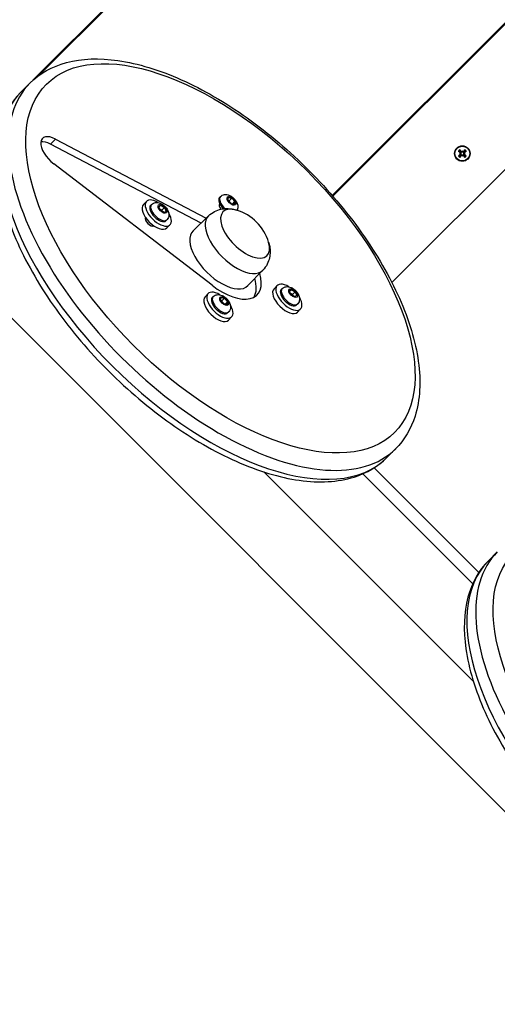
# Model space of a CAD drawing. Units: millimetres. Extents: x -6772 to 7822, y -7064 to 7780.
# Drawn here: x 3792 to 4023, y -4079 to -3603 of the extents above; entities that cross this region are included whole.
import ezdxf

# ---------------------------------------------------------------- set-up
doc = ezdxf.new("R2010")
doc.units = ezdxf.units.MM
doc.header["$LTSCALE"] = 60
doc.layers.add('SW_Toestellen', color=2, linetype='Continuous')

msp = doc.modelspace()

# ---------------------------------------------------------------- linework, layer by layer
at = {"layer": 'SW_Toestellen'}
for p, q in [((4716.02, -2713.91), (3798.04, -3631.89)), ((3801.11, -3629.43), (4716.32, -2714.22)), ((3942.73, -3687.58), (4816.2, -2814.1)), ((4816.51, -2814.41), (3943.02, -3687.9)), ((4837.5, -2863.69), (3971.54, -3729.65)), ((3654.72, -3613.92), (4231.01, -4190.21)), ((3792.31, -3637.54), (3796.6, -3633.25)), ((3808.98, -3660.33), (3806.53, -3662.78)), ((3879.32, -3700.92), (3806.53, -3662.78)), ((3808.98, -3660.33), (3881.82, -3698.5)), ((4004.27, -3667.31), (4004.56, -3667.31)), ((4004.56, -3667.31), (4004.81, -3667.31)), ((4004.63, -3666.78), (4004.71, -3666.66)), ((4004.63, -3667.84), (4004.71, -3667.96)), ((4005.06, -3666.35), (4004.94, -3666.43)), ((4005.06, -3668.28), (4004.94, -3668.19)), ((4005.59, -3665.99), (4005.59, -3666.28)), ((4005.59, -3666.28), (4005.59, -3666.54)), ((4005.59, -3668.35), (4005.59, -3668.09)), ((4005.59, -3668.64), (4005.59, -3668.35)), ((4006.12, -3666.35), (4006.24, -3666.43)), ((4006.12, -3668.28), (4006.24, -3668.19)), ((4006.62, -3667.31), (4006.37, -3667.31)), ((4006.55, -3666.78), (4006.47, -3666.66)), ((4006.55, -3667.84), (4006.47, -3667.96)), ((4006.91, -3667.31), (4006.62, -3667.31)), ((3884.61, -3731.01), (3808.11, -3672.29)), ((3888.7, -3688.07), (3888.25, -3688.53)), ((3892.34, -3689.87), (3892.47, -3688.49)), ((3892.47, -3688.49), (3894.11, -3688.84)), ((3851.43, -3691.95), (3852.96, -3690.42)), ((3855.36, -3691.91), (3854.91, -3692.37)), ((3858.82, -3692.86), (3859.84, -3692.27)), ((3859.61, -3694.65), (3858.82, -3692.86)), ((3858.95, -3693.16), (3859.84, -3692.27)), ((3859.84, -3692.27), (3861.66, -3693.46)), ((3888.31, -3691.64), (3888.31, -3691.65)), ((3893.85, -3691.6), (3892.34, -3689.87)), ((3894.11, -3688.84), (3892.84, -3690.11)), ((3895.49, -3691.94), (3893.85, -3691.6)), ((3894.11, -3688.84), (3895.62, -3690.57)), ((3894.46, -3691.73), (3895.62, -3690.57)), ((3895.62, -3690.57), (3895.49, -3691.94)), ((3861.44, -3695.85), (3859.61, -3694.65)), ((3860.39, -3694.74), (3861.66, -3693.46)), ((3862.46, -3695.26), (3861.44, -3695.85)), ((3861.66, -3693.46), (3862.46, -3695.26)), ((3882.93, -3697.43), (3875.46, -3704.66)), ((3862.78, -3699.34), (3862.33, -3699.79)), ((3862.74, -3703.27), (3864.27, -3701.74)), ((3909.2, -3723.7), (3901.97, -3731.17)), ((3914.58, -3732.67), (3916.11, -3731.14)), ((3881.24, -3736.51), (3882.77, -3734.98)), ((3918.51, -3732.63), (3918.05, -3733.08)), ((3921.96, -3733.58), (3922.99, -3732.98)), ((3922.76, -3735.37), (3921.96, -3733.58)), ((3922.1, -3733.87), (3922.99, -3732.98)), ((3924.58, -3736.57), (3922.76, -3735.37)), ((3922.99, -3732.98), (3924.81, -3734.18)), ((3923.54, -3735.45), (3924.81, -3734.18)), ((3925.61, -3735.97), (3924.58, -3736.57)), ((3924.81, -3734.18), (3925.61, -3735.97)), ((3885.16, -3736.47), (3884.71, -3736.92)), ((3888.8, -3738.27), (3888.93, -3736.89)), ((3890.31, -3739.99), (3888.8, -3738.27)), ((3888.93, -3736.89), (3890.58, -3737.24)), ((3889.3, -3738.51), (3890.58, -3737.24)), ((3891.96, -3740.34), (3890.31, -3739.99)), ((3890.58, -3737.24), (3892.09, -3738.96)), ((3890.93, -3740.12), (3892.09, -3738.96)), ((3892.09, -3738.96), (3891.96, -3740.34)), ((3925.93, -3740.05), (3925.48, -3740.51)), ((3892.59, -3743.9), (3892.14, -3744.35)), ((3925.89, -3743.98), (3927.42, -3742.45)), ((3892.55, -3747.82), (3894.08, -3746.29)), ((3969.09, -3814.32), (3973.37, -3810.03)), ((3909.71, -3821.25), (4010.94, -3922.49)), ((4013.63, -3869.81), (3963.02, -3819.2)), ((3957.48, -3822.14), (4010.62, -3875.28)), ((4022.5, -3859.9), (4018.22, -3864.18))]:
    msp.add_line(p, q, dxfattribs=at)
for radius in [3.75, 3.57]:
    msp.add_circle((4005.59, -3667.31), radius, dxfattribs=at)
for centre, radius, start, end in [((4005.59, -3667.31), 2.21, 122.3562, 147.6438), ((4005.59, -3667.31), 2.21, 212.3562, 237.6438), ((4005.59, -3667.31), 1.96, 122.3287, 147.6713), ((4005.59, -3667.31), 1.96, 212.3287, 237.6713), ((4005.59, -3667.31), 1.4, 125.4364, 144.5636), ((4005.59, -3667.31), 1.4, 215.4364, 234.5636), ((4005.59, -3667.31), 1.4, 35.4364, 54.5636), ((4005.59, -3667.31), 1.4, 305.4364, 324.5636), ((4005.59, -3667.31), 1.96, 32.3287, 57.6713), ((4005.59, -3667.31), 1.96, 302.3287, 327.6713), ((4005.59, -3667.31), 2.21, 32.3562, 57.6438), ((4005.59, -3667.31), 2.21, 302.3562, 327.6438), ((3889.76, -3716.87), 23.2, 16.7645, 73.2355)]:
    msp.add_arc(centre, radius, start, end, dxfattribs=at)
for centre, major_axis in [((3888.66, -3717.97), (84.15, -84.15)), ((3893.98, -3690.22), (-1.9, 1.9)), ((3860.64, -3694.06), (-1.9, 1.9)), ((3890.44, -3738.62), (1.9, -1.9)), ((3923.79, -3734.77), (1.9, -1.9)), ((4114.57, -3944.61), (-84.15, 84.15))]:
    msp.add_ellipse(centre, major_axis=major_axis, ratio=0.5, dxfattribs=at)
for centre, major_axis, ratio, start_param, end_param in [((3884.99, -3721.64), (-88.39, 88.39), 0.5, 0, 3.141593), ((3880.7, -3725.93), (88.39, -88.39), 0.5, 3.141593, 6.283185), ((3809.73, -3667.07), (-7.07, 7.07), 0.5, 5.270698, 8.111154), ((3807.28, -3669.52), (-7.07, 7.07), 0.5, 5.270698, 5.929444), ((4005.84, -3666.95), (5.34, -3.68), 0.087156, 4.364802, 4.542949), ((4005.84, -3667.68), (-5.34, -3.68), 0.087156, 4.881829, 5.059976), ((4005.83, -3669.97), (5.7, 0.51), 0.5, 1.731732, 1.803269), ((4005.83, -3664.66), (-5.7, 0.51), 0.5, 1.338324, 1.409861), ((4005.22, -3667.57), (-3.68, 5.34), 0.087156, 4.881829, 5.059976), ((4005.22, -3667.06), (3.68, 5.34), 0.087156, 4.364802, 4.542949), ((4004.46, -3667.07), (0.024, -0.263), 0.988452, 0.274008, 0.778262), ((4004.46, -3667.56), (-0.024, -0.263), 0.988452, 2.363331, 2.867585), ((4008.25, -3667.55), (0.51, 5.7), 0.5, 1.338324, 1.409861), ((4005.34, -3666.19), (-0.263, 0.024), 0.988452, 2.363331, 2.867585), ((4005.34, -3668.44), (0.263, 0.024), 0.988452, 0.274008, 0.778262), ((4008.25, -3667.07), (-0.51, 5.7), 0.5, 1.731732, 1.803269), ((4002.94, -3667.55), (0.51, -5.7), 0.5, 1.731732, 1.803269), ((4005.84, -3666.19), (-0.263, -0.024), 0.988452, 0.274008, 0.778262), ((4005.84, -3668.44), (0.263, -0.024), 0.988452, 2.363331, 2.867585), ((4002.94, -3667.07), (-0.51, -5.7), 0.5, 1.338324, 1.409861), ((4005.96, -3667.57), (-3.68, -5.34), 0.087156, 4.364802, 4.542949), ((4005.96, -3667.06), (3.68, -5.34), 0.087156, 4.881829, 5.059976), ((4006.72, -3667.07), (0.024, 0.263), 0.988452, 2.363331, 2.867585), ((4005.35, -3669.97), (5.7, -0.51), 0.5, 1.338324, 1.409861), ((4006.72, -3667.56), (-0.024, 0.263), 0.988452, 0.274008, 0.778262), ((4005.35, -3664.66), (-5.7, -0.51), 0.5, 1.731732, 1.803269), ((4005.34, -3666.95), (5.34, 3.68), 0.087156, 4.881829, 5.059976), ((4005.34, -3667.68), (-5.34, 3.68), 0.087156, 4.364802, 4.542949), ((3891.96, -3692.24), (-3.71, 3.71), 0.5, 0, 1.55807), ((3892.41, -3691.79), (-3.71, 3.71), 0.5, 0, 1.660197), ((3857.09, -3697.61), (5.66, -5.66), 0.5, 3.141593, 6.283185), ((3858.62, -3696.08), (5.66, -5.66), 0.5, 2.033242, 7.391536), ((3858.62, -3696.08), (3.71, -3.71), 0.5, 3.141593, 6.283185), ((3859.07, -3695.63), (-3.71, 3.71), 0.5, 0, 3.141593), ((3900.6, -3706.03), (10.61, -10.61), 0.5, 2.391853, 7.032925), ((3900.6, -3706.03), (10.61, -10.61), 0.5, 2.391853, 7.032925), ((3890.43, -3693.77), (-2.12, 2.12), 0.5, 0, 1.313908), ((3896.01, -3710.62), (13.14, -13.14), 0.5, 3.133345, 6.291433), ((3854.64, -3700.06), (2.12, -2.12), 0.5, 3.310793, 6.113985), ((3888.66, -3717.97), (13.26, -13.26), 0.5, 3.133345, 6.291433), ((3888.66, -3717.97), (17.68, -17.68), 0.5, 4.969562, 7.014168), ((3886.21, -3720.42), (17.68, -17.68), 0.5, 0.139011, 0.72752), ((3921.76, -3736.8), (5.66, -5.66), 0.5, 2.033242, 7.391536), ((3888.42, -3740.64), (5.66, -5.66), 0.5, 2.033242, 7.391536), ((3920.23, -3738.33), (5.66, -5.66), 0.5, 3.141593, 6.283185), ((3921.76, -3736.8), (3.71, -3.71), 0.5, 3.141593, 6.283185), ((3922.22, -3736.34), (-3.71, 3.71), 0.5, 0, 3.141593), ((3886.89, -3742.17), (5.66, -5.66), 0.5, 3.141593, 6.283185), ((3888.42, -3740.64), (3.71, -3.71), 0.5, 3.141593, 6.283185), ((3888.88, -3740.18), (-3.71, 3.71), 0.5, 0, 3.141593), ((4110.89, -3948.28), (-88.39, 88.39), 0.5, 0, 3.141593), ((4106.61, -3952.57), (88.39, -88.39), 0.5, 3.141593, 6.283185)]:
    msp.add_ellipse(centre, major_axis=major_axis, ratio=ratio, start_param=start_param, end_param=end_param, dxfattribs=at)
for points, knots in [([(3796.6, -3633.25), (3801.33, -3628.52), (3807.39, -3625.18), (3821.72, -3621.33), (3830.15, -3621.07), (3848.81, -3623.73), (3859.15, -3626.9), (3880.3, -3636.35), (3891.09, -3642.62), (3912.05, -3657.56), (3922.21, -3666.21), (3940.95, -3685.01), (3949.54, -3695.17), (3964.31, -3716.03), (3970.5, -3726.75), (3979.84, -3747.78), (3982.97, -3758.1), (3985.66, -3777.39), (3985.22, -3786.39), (3980.83, -3800.34), (3977.67, -3805.73), (3973.37, -3810.03)], [0.407741, 0.407741, 0.407741, 0.407741, 0.688426, 0.688426, 0.995572, 0.995572, 1.325598, 1.325598, 1.655104, 1.655104, 1.981967, 1.981967, 2.307961, 2.307961, 2.634856, 2.634856, 2.964395, 2.964395, 3.294365, 3.294365, 3.549334, 3.549334, 3.549334, 3.549334]), ([(3792.31, -3637.54), (3787.58, -3642.27), (3784.24, -3648.33), (3780.39, -3662.67), (3780.12, -3671.09), (3782.78, -3689.75), (3785.95, -3700.09), (3795.4, -3721.24), (3801.68, -3732.04), (3816.62, -3753), (3825.26, -3763.16), (3844.07, -3781.9), (3854.22, -3790.48), (3875.09, -3805.26), (3885.8, -3811.44), (3906.84, -3820.78), (3917.16, -3823.91), (3936.45, -3826.61), (3945.44, -3826.17), (3959.39, -3821.78), (3964.79, -3818.62), (3969.09, -3814.32)], [5.875444, 5.875444, 5.875444, 5.875444, 6.15613, 6.15613, 6.463275, 6.463275, 6.793302, 6.793302, 7.122808, 7.122808, 7.449671, 7.449671, 7.775664, 7.775664, 8.10256, 8.10256, 8.432098, 8.432098, 8.762068, 8.762068, 9.017037, 9.017037, 9.017037, 9.017037]), ([(4003.94, -3666.27), (4003.93, -3666.26), (4003.92, -3666.26), (4003.89, -3666.24), (4003.87, -3666.23), (4003.83, -3666.2), (4003.8, -3666.18), (4003.76, -3666.16), (4003.74, -3666.14), (4003.72, -3666.13)], [0.0701954, 0.0701954, 0.0701954, 0.0701954, 0.07644471, 0.07644471, 0.08406631, 0.08406631, 0.09169019, 0.09169019, 0.09840428, 0.09840428, 0.09840428, 0.09840428]), ([(4003.72, -3668.5), (4003.74, -3668.48), (4003.76, -3668.47), (4003.8, -3668.44), (4003.83, -3668.42), (4003.87, -3668.4), (4003.89, -3668.39), (4003.92, -3668.37), (4003.93, -3668.36), (4003.94, -3668.36)], [0.02389252, 0.02389252, 0.02389252, 0.02389252, 0.0306066, 0.0306066, 0.03823049, 0.03823049, 0.04585209, 0.04585209, 0.0521014, 0.0521014, 0.0521014, 0.0521014]), ([(4004.41, -3665.45), (4004.42, -3665.46), (4004.44, -3665.48), (4004.46, -3665.52), (4004.48, -3665.55), (4004.5, -3665.59), (4004.52, -3665.61), (4004.53, -3665.64), (4004.54, -3665.65), (4004.54, -3665.66)], [0.02389252, 0.02389252, 0.02389252, 0.02389252, 0.0306066, 0.0306066, 0.03823049, 0.03823049, 0.04585209, 0.04585209, 0.0521014, 0.0521014, 0.0521014, 0.0521014]), ([(4004.54, -3668.97), (4004.54, -3668.97), (4004.53, -3668.99), (4004.52, -3669.02), (4004.5, -3669.04), (4004.48, -3669.08), (4004.46, -3669.1), (4004.44, -3669.14), (4004.42, -3669.16), (4004.41, -3669.18)], [0.0701954, 0.0701954, 0.0701954, 0.0701954, 0.07644471, 0.07644471, 0.08406631, 0.08406631, 0.09169019, 0.09169019, 0.09840428, 0.09840428, 0.09840428, 0.09840428]), ([(4004.63, -3666.78), (4004.66, -3666.8), (4004.68, -3666.83), (4004.73, -3666.9), (4004.74, -3666.94), (4004.75, -3667.01), (4004.75, -3667.05), (4004.74, -3667.13), (4004.72, -3667.16), (4004.69, -3667.21), (4004.68, -3667.22), (4004.66, -3667.24)], [0, 0, 0, 0, 0.01113143, 0.01113143, 0.02226286, 0.02226286, 0.0332578, 0.0332578, 0.04425274, 0.04425274, 0.04996651, 0.04996651, 0.04996651, 0.04996651]), ([(4004.66, -3667.39), (4004.66, -3667.39), (4004.67, -3667.39), (4004.69, -3667.42), (4004.71, -3667.45), (4004.74, -3667.52), (4004.75, -3667.56), (4004.75, -3667.64), (4004.74, -3667.67), (4004.72, -3667.75), (4004.69, -3667.78), (4004.66, -3667.82), (4004.64, -3667.83), (4004.63, -3667.84)], [0.0217824, 0.0217824, 0.0217824, 0.0217824, 0.02240783, 0.02240783, 0.03336567, 0.03336567, 0.04432351, 0.04432351, 0.05536278, 0.05536278, 0.06640205, 0.06640205, 0.07177154, 0.07177154, 0.07177154, 0.07177154]), ([(4004.71, -3666.66), (4004.72, -3666.67), (4004.73, -3666.68), (4004.77, -3666.71), (4004.81, -3666.74), (4004.86, -3666.81), (4004.88, -3666.85), (4004.91, -3666.93), (4004.92, -3666.97), (4004.92, -3667.06), (4004.91, -3667.1), (4004.9, -3667.18), (4004.88, -3667.22), (4004.84, -3667.28), (4004.83, -3667.29), (4004.81, -3667.31)], [0.17292471, 0.17292471, 0.17292471, 0.17292471, 0.17689565, 0.17689565, 0.19106916, 0.19106916, 0.20524266, 0.20524266, 0.21736215, 0.21736215, 0.22948163, 0.22948163, 0.24160112, 0.24160112, 0.24863906, 0.24863906, 0.24863906, 0.24863906]), ([(4004.81, -3667.31), (4004.83, -3667.33), (4004.84, -3667.35), (4004.88, -3667.41), (4004.9, -3667.45), (4004.91, -3667.53), (4004.92, -3667.57), (4004.92, -3667.65), (4004.91, -3667.69), (4004.88, -3667.77), (4004.86, -3667.81), (4004.81, -3667.89), (4004.77, -3667.92), (4004.74, -3667.94), (4004.73, -3667.95), (4004.72, -3667.96), (4004.71, -3667.96)], [-0.07174341, -0.07174341, -0.07174341, -0.07174341, -0.06470547, -0.06470547, -0.05258598, -0.05258598, -0.0404665, -0.0404665, -0.02834702, -0.02834702, -0.01417351, -0.01417351, 0, 0, 0, 0.00397094, 0.00397094, 0.00397094, 0.00397094]), ([(4005.59, -3666.54), (4005.57, -3666.55), (4005.55, -3666.57), (4005.5, -3666.6), (4005.46, -3666.62), (4005.38, -3666.64), (4005.33, -3666.64), (4005.25, -3666.64), (4005.21, -3666.63), (4005.13, -3666.6), (4005.09, -3666.58), (4005.02, -3666.53), (4004.99, -3666.49), (4004.96, -3666.46), (4004.95, -3666.45), (4004.95, -3666.44), (4004.94, -3666.43)], [-0.07174341, -0.07174341, -0.07174341, -0.07174341, -0.06470547, -0.06470547, -0.05258598, -0.05258598, -0.0404665, -0.0404665, -0.02834702, -0.02834702, -0.01417351, -0.01417351, 0, 0, 0, 0.00397094, 0.00397094, 0.00397094, 0.00397094]), ([(4004.94, -3668.19), (4004.95, -3668.18), (4004.95, -3668.17), (4004.99, -3668.13), (4005.02, -3668.1), (4005.09, -3668.04), (4005.13, -3668.02), (4005.21, -3668), (4005.25, -3667.99), (4005.33, -3667.98), (4005.38, -3667.99), (4005.46, -3668.01), (4005.5, -3668.02), (4005.55, -3668.06), (4005.57, -3668.07), (4005.59, -3668.09)], [0.17292471, 0.17292471, 0.17292471, 0.17292471, 0.17689565, 0.17689565, 0.19106916, 0.19106916, 0.20524266, 0.20524266, 0.21736215, 0.21736215, 0.22948163, 0.22948163, 0.24160112, 0.24160112, 0.24863906, 0.24863906, 0.24863906, 0.24863906]), ([(4005.51, -3666.38), (4005.51, -3666.39), (4005.51, -3666.39), (4005.48, -3666.41), (4005.45, -3666.44), (4005.38, -3666.47), (4005.34, -3666.47), (4005.27, -3666.47), (4005.23, -3666.47), (4005.16, -3666.44), (4005.12, -3666.41), (4005.08, -3666.38), (4005.07, -3666.36), (4005.06, -3666.35)], [0.0217824, 0.0217824, 0.0217824, 0.0217824, 0.02240783, 0.02240783, 0.03336567, 0.03336567, 0.04432351, 0.04432351, 0.05540621, 0.05540621, 0.06648891, 0.06648891, 0.07177466, 0.07177466, 0.07177466, 0.07177466]), ([(4005.06, -3668.28), (4005.08, -3668.25), (4005.11, -3668.22), (4005.18, -3668.18), (4005.22, -3668.16), (4005.29, -3668.15), (4005.33, -3668.15), (4005.4, -3668.17), (4005.44, -3668.18), (4005.49, -3668.21), (4005.5, -3668.23), (4005.51, -3668.24)], [0, 0, 0, 0, 0.01116716, 0.01116716, 0.02233431, 0.02233431, 0.03329353, 0.03329353, 0.04425275, 0.04425275, 0.04996652, 0.04996652, 0.04996652, 0.04996652]), ([(4006.24, -3666.43), (4006.23, -3666.44), (4006.23, -3666.45), (4006.2, -3666.49), (4006.16, -3666.53), (4006.09, -3666.58), (4006.05, -3666.6), (4005.97, -3666.63), (4005.93, -3666.64), (4005.85, -3666.64), (4005.8, -3666.64), (4005.73, -3666.62), (4005.68, -3666.6), (4005.63, -3666.57), (4005.61, -3666.55), (4005.59, -3666.54)], [0.17292471, 0.17292471, 0.17292471, 0.17292471, 0.17689565, 0.17689565, 0.19106916, 0.19106916, 0.20524266, 0.20524266, 0.21736215, 0.21736215, 0.22948163, 0.22948163, 0.24160112, 0.24160112, 0.24863906, 0.24863906, 0.24863906, 0.24863906]), ([(4005.59, -3668.09), (4005.61, -3668.07), (4005.63, -3668.06), (4005.68, -3668.02), (4005.73, -3668.01), (4005.8, -3667.99), (4005.85, -3667.98), (4005.93, -3667.99), (4005.97, -3668), (4006.05, -3668.02), (4006.09, -3668.04), (4006.16, -3668.1), (4006.2, -3668.13), (4006.22, -3668.16), (4006.23, -3668.17), (4006.23, -3668.18), (4006.24, -3668.19)], [-0.07174341, -0.07174341, -0.07174341, -0.07174341, -0.06470547, -0.06470547, -0.05258598, -0.05258598, -0.0404665, -0.0404665, -0.02834702, -0.02834702, -0.01417351, -0.01417351, 0, 0, 0, 0.00397094, 0.00397094, 0.00397094, 0.00397094]), ([(4006.12, -3666.35), (4006.1, -3666.38), (4006.07, -3666.41), (4006, -3666.45), (4005.97, -3666.46), (4005.89, -3666.48), (4005.85, -3666.47), (4005.78, -3666.46), (4005.74, -3666.44), (4005.7, -3666.41), (4005.68, -3666.4), (4005.67, -3666.38)], [0, 0, 0, 0, 0.01116716, 0.01116716, 0.02233431, 0.02233431, 0.03329353, 0.03329353, 0.04425275, 0.04425275, 0.04996652, 0.04996652, 0.04996652, 0.04996652]), ([(4005.67, -3668.24), (4005.67, -3668.24), (4005.67, -3668.24), (4005.7, -3668.21), (4005.73, -3668.19), (4005.8, -3668.16), (4005.84, -3668.15), (4005.91, -3668.15), (4005.95, -3668.16), (4006.03, -3668.19), (4006.06, -3668.21), (4006.1, -3668.25), (4006.11, -3668.26), (4006.12, -3668.28)], [0.02178159, 0.02178159, 0.02178159, 0.02178159, 0.02232447, 0.02232447, 0.03332398, 0.03332398, 0.04432349, 0.04432349, 0.05536276, 0.05536276, 0.06640202, 0.06640202, 0.07177151, 0.07177151, 0.07177151, 0.07177151]), ([(4006.37, -3667.31), (4006.35, -3667.29), (4006.34, -3667.28), (4006.3, -3667.22), (4006.29, -3667.18), (4006.27, -3667.1), (4006.26, -3667.06), (4006.27, -3666.97), (4006.27, -3666.93), (4006.3, -3666.85), (4006.32, -3666.81), (4006.38, -3666.74), (4006.41, -3666.71), (4006.44, -3666.68), (4006.45, -3666.68), (4006.46, -3666.67), (4006.47, -3666.66)], [-0.07174341, -0.07174341, -0.07174341, -0.07174341, -0.06470547, -0.06470547, -0.05258598, -0.05258598, -0.0404665, -0.0404665, -0.02834702, -0.02834702, -0.01417351, -0.01417351, 0, 0, 0, 0.00397094, 0.00397094, 0.00397094, 0.00397094]), ([(4006.47, -3667.96), (4006.46, -3667.96), (4006.45, -3667.95), (4006.41, -3667.92), (4006.38, -3667.89), (4006.32, -3667.81), (4006.3, -3667.77), (4006.27, -3667.69), (4006.27, -3667.65), (4006.26, -3667.57), (4006.27, -3667.53), (4006.29, -3667.45), (4006.3, -3667.41), (4006.34, -3667.35), (4006.35, -3667.33), (4006.37, -3667.31)], [0.17292471, 0.17292471, 0.17292471, 0.17292471, 0.17689565, 0.17689565, 0.19106916, 0.19106916, 0.20524266, 0.20524266, 0.21736215, 0.21736215, 0.22948163, 0.22948163, 0.24160112, 0.24160112, 0.24863906, 0.24863906, 0.24863906, 0.24863906]), ([(4006.52, -3667.24), (4006.52, -3667.24), (4006.52, -3667.23), (4006.49, -3667.21), (4006.47, -3667.17), (4006.44, -3667.1), (4006.43, -3667.06), (4006.43, -3666.99), (4006.44, -3666.95), (4006.47, -3666.88), (4006.49, -3666.85), (4006.53, -3666.81), (4006.54, -3666.79), (4006.55, -3666.78)], [0.0217824, 0.0217824, 0.0217824, 0.0217824, 0.02240783, 0.02240783, 0.03336567, 0.03336567, 0.04432351, 0.04432351, 0.05536278, 0.05536278, 0.06640205, 0.06640205, 0.07177154, 0.07177154, 0.07177154, 0.07177154]), ([(4006.55, -3667.84), (4006.52, -3667.82), (4006.5, -3667.79), (4006.45, -3667.73), (4006.44, -3667.69), (4006.43, -3667.62), (4006.43, -3667.58), (4006.44, -3667.5), (4006.46, -3667.46), (4006.49, -3667.42), (4006.5, -3667.4), (4006.52, -3667.39)], [0, 0, 0, 0, 0.01116716, 0.01116716, 0.02233431, 0.02233431, 0.03329353, 0.03329353, 0.04425275, 0.04425275, 0.04996746, 0.04996746, 0.04996746, 0.04996746]), ([(4006.64, -3665.66), (4006.64, -3665.65), (4006.65, -3665.64), (4006.66, -3665.61), (4006.68, -3665.59), (4006.7, -3665.55), (4006.72, -3665.52), (4006.75, -3665.48), (4006.76, -3665.46), (4006.77, -3665.45)], [0.0701954, 0.0701954, 0.0701954, 0.0701954, 0.07644471, 0.07644471, 0.08406631, 0.08406631, 0.09169019, 0.09169019, 0.09840428, 0.09840428, 0.09840428, 0.09840428]), ([(4006.77, -3669.18), (4006.76, -3669.16), (4006.75, -3669.14), (4006.72, -3669.1), (4006.7, -3669.08), (4006.68, -3669.04), (4006.66, -3669.02), (4006.65, -3668.99), (4006.64, -3668.97), (4006.64, -3668.97)], [0.02389252, 0.02389252, 0.02389252, 0.02389252, 0.0306066, 0.0306066, 0.03823049, 0.03823049, 0.04585209, 0.04585209, 0.0521014, 0.0521014, 0.0521014, 0.0521014]), ([(4007.46, -3666.13), (4007.44, -3666.14), (4007.42, -3666.16), (4007.38, -3666.18), (4007.35, -3666.2), (4007.32, -3666.23), (4007.29, -3666.24), (4007.27, -3666.26), (4007.25, -3666.26), (4007.24, -3666.27)], [0.02389252, 0.02389252, 0.02389252, 0.02389252, 0.0306066, 0.0306066, 0.03823049, 0.03823049, 0.04585209, 0.04585209, 0.0521014, 0.0521014, 0.0521014, 0.0521014]), ([(4007.24, -3668.36), (4007.25, -3668.36), (4007.27, -3668.37), (4007.29, -3668.39), (4007.32, -3668.4), (4007.35, -3668.42), (4007.38, -3668.44), (4007.42, -3668.47), (4007.44, -3668.48), (4007.46, -3668.5)], [0.0701954, 0.0701954, 0.0701954, 0.0701954, 0.07644471, 0.07644471, 0.08406631, 0.08406631, 0.09169019, 0.09169019, 0.09840428, 0.09840428, 0.09840428, 0.09840428]), ([(3888.7, -3688.07), (3888.96, -3687.81), (3889.26, -3687.6), (3889.91, -3687.29), (3890.26, -3687.19), (3890.99, -3687.08), (3891.37, -3687.09), (3892.22, -3687.21), (3892.67, -3687.36), (3893.61, -3687.79), (3894.09, -3688.1), (3894.97, -3688.8), (3895.36, -3689.19), (3896.06, -3690.05), (3896.37, -3690.52), (3896.85, -3691.55), (3897.05, -3692.12), (3897.12, -3693.28), (3897.07, -3693.82), (3896.81, -3694.49), (3896.76, -3694.61), (3896.69, -3694.73)], [0.391967, 0.391967, 0.391967, 0.391967, 0.562037, 0.562037, 0.746995, 0.746995, 0.981166, 0.981166, 1.316095, 1.316095, 1.746203, 1.746203, 2.165512, 2.165512, 2.584317, 2.584317, 3.01587, 3.01587, 3.317726, 3.317726, 3.382022, 3.382022, 3.382022, 3.382022]), ([(3855.36, -3691.91), (3855.62, -3691.66), (3855.92, -3691.44), (3856.57, -3691.13), (3856.92, -3691.03), (3857.65, -3690.92), (3858.03, -3690.93), (3858.88, -3691.06), (3859.33, -3691.2), (3860.27, -3691.63), (3860.75, -3691.94), (3861.62, -3692.64), (3862.02, -3693.03), (3862.72, -3693.89), (3863.02, -3694.36), (3863.51, -3695.39), (3863.7, -3695.97), (3863.78, -3697.12), (3863.73, -3697.66), (3863.38, -3698.57), (3863.16, -3698.93), (3862.85, -3699.27), (3862.82, -3699.31), (3862.78, -3699.34)], [1.962763, 1.962763, 1.962763, 1.962763, 2.132834, 2.132834, 2.317792, 2.317792, 2.551963, 2.551963, 2.886891, 2.886891, 3.316999, 3.316999, 3.736309, 3.736309, 4.155113, 4.155113, 4.586666, 4.586666, 4.888523, 4.888523, 5.082517, 5.082517, 5.104356, 5.104356, 5.104356, 5.104356]), ([(3882.93, -3697.43), (3883.8, -3696.58), (3884.81, -3695.87), (3886.87, -3694.82), (3887.93, -3694.46), (3889.94, -3694.02), (3890.9, -3693.94), (3892.71, -3693.93), (3893.56, -3694.02), (3895.12, -3694.28), (3895.84, -3694.46), (3896.53, -3694.67)], [0.008248, 0.008248, 0.008248, 0.008248, 0.1596956, 0.1596956, 0.3111432, 0.3111432, 0.4625908, 0.4625908, 0.6140385, 0.6140385, 0.7583668, 0.7583668, 0.7583668, 0.7583668]), ([(3911.96, -3710.1), (3912.17, -3710.79), (3912.35, -3711.51), (3912.61, -3713.07), (3912.69, -3713.92), (3912.69, -3715.73), (3912.61, -3716.69), (3912.17, -3718.7), (3911.81, -3719.75), (3910.76, -3721.82), (3910.05, -3722.82), (3909.2, -3723.7)], [2.3832259, 2.3832259, 2.3832259, 2.3832259, 2.5275542, 2.5275542, 2.6790018, 2.6790018, 2.8304494, 2.8304494, 2.9818971, 2.9818971, 3.1333447, 3.1333447, 3.1333447, 3.1333447]), ([(3885.16, -3736.47), (3885.42, -3736.21), (3885.73, -3736), (3886.38, -3735.68), (3886.72, -3735.59), (3887.46, -3735.48), (3887.84, -3735.49), (3888.69, -3735.61), (3889.13, -3735.76), (3890.07, -3736.18), (3890.55, -3736.49), (3891.43, -3737.2), (3891.83, -3737.59), (3892.53, -3738.45), (3892.83, -3738.91), (3893.32, -3739.95), (3893.51, -3740.52), (3893.59, -3741.67), (3893.54, -3742.21), (3893.18, -3743.13), (3892.97, -3743.49), (3892.66, -3743.83), (3892.62, -3743.86), (3892.59, -3743.9)], [3.533559, 3.533559, 3.533559, 3.533559, 3.70363, 3.70363, 3.888588, 3.888588, 4.122759, 4.122759, 4.457687, 4.457687, 4.887795, 4.887795, 5.307105, 5.307105, 5.72591, 5.72591, 6.157462, 6.157462, 6.459319, 6.459319, 6.653313, 6.653313, 6.675152, 6.675152, 6.675152, 6.675152]), ([(3918.51, -3732.63), (3918.76, -3732.37), (3919.07, -3732.16), (3919.72, -3731.84), (3920.06, -3731.74), (3920.8, -3731.64), (3921.18, -3731.65), (3922.03, -3731.77), (3922.47, -3731.92), (3923.41, -3732.34), (3923.89, -3732.65), (3924.77, -3733.35), (3925.17, -3733.75), (3925.87, -3734.61), (3926.17, -3735.07), (3926.66, -3736.11), (3926.85, -3736.68), (3926.93, -3737.83), (3926.88, -3738.37), (3926.52, -3739.29), (3926.31, -3739.64), (3926, -3739.99), (3925.96, -3740.02), (3925.93, -3740.05)], [5.104356, 5.104356, 5.104356, 5.104356, 5.274426, 5.274426, 5.459384, 5.459384, 5.693555, 5.693555, 6.028484, 6.028484, 6.458592, 6.458592, 6.877901, 6.877901, 7.296706, 7.296706, 7.728259, 7.728259, 8.030115, 8.030115, 8.224109, 8.224109, 8.245948, 8.245948, 8.245948, 8.245948]), ([(4018.22, -3864.18), (4013.49, -3868.91), (4010.14, -3874.97), (4006.29, -3889.31), (4006.03, -3897.73), (4008.69, -3916.39), (4011.86, -3926.74), (4021.31, -3947.88), (4027.58, -3958.68), (4042.53, -3979.64), (4051.17, -3989.8), (4069.98, -4008.54), (4080.13, -4017.12), (4101, -4031.9), (4111.71, -4038.08), (4132.75, -4047.42), (4143.06, -4050.55), (4162.35, -4053.25), (4171.35, -4052.81), (4185.3, -4048.42), (4190.7, -4045.26), (4194.99, -4040.96)], [5.583444, 5.583444, 5.583444, 5.583444, 5.864129, 5.864129, 6.171275, 6.171275, 6.501301, 6.501301, 6.830807, 6.830807, 7.15767, 7.15767, 7.483664, 7.483664, 7.810559, 7.810559, 8.140098, 8.140098, 8.470068, 8.470068, 8.725037, 8.725037, 8.725037, 8.725037])]:
    msp.add_open_spline(points, degree=3, knots=knots, dxfattribs=at)
for points, weights in [([(4003.94, -3666.27), (4004.24, -3666.4), (4004.45, -3666.5)], [1.00328287274, 1.01529400734, 1]), ([(4004.45, -3668.12), (4004.24, -3668.22), (4003.94, -3668.36)], [1, 1.01529400734, 1.00328287274]), ([(4004.45, -3666.5), (4004.6, -3666.59), (4004.71, -3666.66)], [1, 1.12995779596, 1.25770150922]), ([(4004.71, -3667.96), (4004.6, -3668.03), (4004.45, -3668.12)], [1.25770150923, 1.12995779596, 1]), ([(4004.78, -3666.17), (4004.68, -3665.96), (4004.54, -3665.66)], [1, 1.01529400733, 1.00328287274]), ([(4004.54, -3668.97), (4004.68, -3668.67), (4004.78, -3668.45)], [1.00328287274, 1.01529400734, 1]), ([(4004.94, -3666.43), (4004.87, -3666.32), (4004.78, -3666.17)], [1.25770150923, 1.12995779596, 1]), ([(4004.78, -3668.45), (4004.87, -3668.31), (4004.94, -3668.19)], [1, 1.12995779596, 1.25770150922]), ([(4006.4, -3666.17), (4006.31, -3666.32), (4006.24, -3666.43)], [1, 1.12995779596, 1.25770150922]), ([(4006.24, -3668.19), (4006.31, -3668.31), (4006.4, -3668.45)], [1.25770150923, 1.12995779596, 1]), ([(4006.64, -3665.66), (4006.5, -3665.96), (4006.4, -3666.17)], [1.00328287274, 1.01529400734, 1]), ([(4006.4, -3668.45), (4006.5, -3668.67), (4006.64, -3668.97)], [1, 1.01529400734, 1.00328287275]), ([(4006.47, -3666.66), (4006.59, -3666.59), (4006.73, -3666.5)], [1.25770150923, 1.12995779596, 1]), ([(4006.73, -3668.12), (4006.59, -3668.03), (4006.47, -3667.96)], [1, 1.12995779596, 1.25770150922]), ([(4006.73, -3666.5), (4006.95, -3666.4), (4007.24, -3666.27)], [1, 1.01529400734, 1.00328287274]), ([(4007.24, -3668.36), (4006.95, -3668.22), (4006.73, -3668.12)], [1.00328287274, 1.01529400734, 1]), ([(3892.84, -3690.11), (3892.69, -3690.12), (3892.55, -3690.12)], [1, 1.02006166333, 1.03492010836]), ([(3894.08, -3691.65), (3893.32, -3691.06), (3892.84, -3690.11)], [1.03484627297, 1.13468869914, 1]), ([(3860.39, -3694.74), (3859.85, -3694.55), (3859.46, -3694.31)], [1, 1.06908188282, 1.07646641689]), ([(3860.5, -3695.24), (3860.44, -3695.01), (3860.39, -3694.74)], [1.05319554036, 1.03412556818, 1]), ([(3923.54, -3735.45), (3923, -3735.26), (3922.61, -3735.02)], [1, 1.06908188282, 1.07646641689]), ([(3923.65, -3735.95), (3923.58, -3735.72), (3923.54, -3735.45)], [1.05319554036, 1.03412556818, 1]), ([(3889.3, -3738.51), (3889.15, -3738.52), (3889.02, -3738.51)], [1, 1.02006166333, 1.03492010836]), ([(3890.55, -3740.04), (3889.79, -3739.46), (3889.3, -3738.51)], [1.03484627297, 1.13468869914, 1])]:
    msp.add_rational_spline(points, weights, degree=2, dxfattribs=at)

doc.saveas('drawing.dxf')
